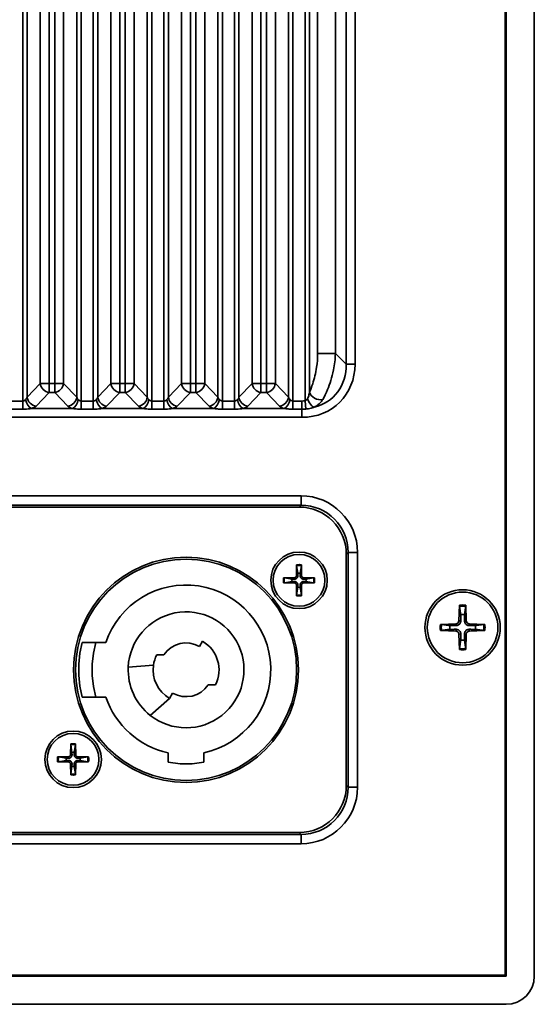
# Model space of a CAD drawing. Units: millimetres. Extents: x 0 to 3360, y 0 to 2376.
# Drawn here: x 2329 to 2383, y 1122 to 1226 of the extents above; entities that cross this region are included whole.
import ezdxf

# ---------------------------------------------------------------- set-up
doc = ezdxf.new("R2010")
doc.units = ezdxf.units.MM
doc.header["$LTSCALE"] = 8
doc.layers.add('Visibile (ISO)', color=7, linetype='Continuous', lineweight=35)
doc.layers.add('Visibile sottile (ISO)', color=7, linetype='Continuous', lineweight=35)

msp = doc.modelspace()

# ---------------------------------------------------------------- linework, layer by layer
at = {"layer": 'Visibile (ISO)'}
for p, q in [((2380.491, 1124.74), (2380.491, 1598.74)), ((2383.491, 1598.74), (2383.491, 1124.74)), ((2380.387, 1328.826), (2380.387, 1124.845)), ((2358.517, 1174.513), (2268.465, 1174.513)), ((2363.514, 1144.964), (2363.514, 1169.516)), ((2358.238, 1168.383), (2358.215, 1167.227)), ((2358.745, 1168.383), (2358.768, 1167.227)), ((2358.241, 1168.292), (2358.369, 1167.482)), ((2358.614, 1167.482), (2358.742, 1168.292)), ((2356.848, 1166.994), (2358.004, 1167.016)), ((2356.848, 1166.486), (2358.004, 1166.463)), ((2357.749, 1166.863), (2356.94, 1166.99)), ((2356.94, 1166.489), (2357.749, 1166.617)), ((2360.135, 1166.994), (2358.978, 1167.016)), ((2360.135, 1166.486), (2358.978, 1166.463)), ((2360.043, 1166.99), (2359.234, 1166.863)), ((2359.234, 1166.617), (2360.043, 1166.489)), ((2358.238, 1165.096), (2358.215, 1166.253)), ((2358.369, 1165.997), (2358.241, 1165.188)), ((2358.742, 1165.188), (2358.614, 1165.997)), ((2358.745, 1165.096), (2358.768, 1166.253)), ((2375.546, 1164.099), (2375.478, 1162.442)), ((2376.199, 1164.099), (2376.267, 1162.442)), ((2373.513, 1162.066), (2375.17, 1162.134)), ((2378.232, 1162.066), (2376.574, 1162.134)), ((2373.513, 1161.413), (2375.17, 1161.346)), ((2375.546, 1159.381), (2375.478, 1161.038)), ((2376.199, 1159.381), (2376.267, 1161.038)), ((2378.232, 1161.413), (2376.574, 1161.346)), ((2335.219, 1158.994), (2335.463, 1160.142)), ((2335.463, 1160.142), (2337.972, 1160.142)), ((2336.914, 1160.142), (2336.644, 1159.001)), ((2347.916, 1159.708), (2348.241, 1160.271)), ((2335.1, 1157.827), (2335.219, 1158.994)), ((2336.644, 1159.001), (2336.505, 1157.834)), ((2343.379, 1158.84), (2344.133, 1158.84)), ((2335.1, 1156.659), (2335.1, 1157.827)), ((2336.505, 1157.834), (2336.505, 1156.653)), ((2340.347, 1157.511), (2343.027, 1157.738)), ((2335.219, 1155.492), (2335.1, 1156.659)), ((2336.505, 1156.653), (2336.644, 1155.485)), ((2335.463, 1154.344), (2335.219, 1155.492)), ((2336.644, 1155.485), (2336.914, 1154.344)), ((2345.066, 1154.772), (2344.741, 1154.209)), ((2349.604, 1155.64), (2348.85, 1155.64)), ((2337.97, 1154.344), (2335.463, 1154.344)), ((2344.741, 1154.209), (2342.685, 1152.409)), ((2334.238, 1149.383), (2334.215, 1148.227)), ((2334.241, 1149.292), (2334.369, 1148.482)), ((2334.614, 1148.482), (2334.742, 1149.292)), ((2334.745, 1149.383), (2334.768, 1148.227)), ((2332.848, 1147.994), (2334.004, 1148.016)), ((2332.848, 1147.486), (2334.004, 1147.463)), ((2333.749, 1147.863), (2332.94, 1147.99)), ((2332.94, 1147.489), (2333.749, 1147.617)), ((2336.135, 1147.994), (2334.978, 1148.016)), ((2336.135, 1147.486), (2334.978, 1147.463)), ((2336.043, 1147.99), (2335.234, 1147.863)), ((2335.234, 1147.617), (2336.043, 1147.489)), ((2344.592, 1147.425), (2344.592, 1148.443)), ((2348.391, 1148.443), (2348.391, 1147.425)), ((2334.238, 1146.096), (2334.215, 1147.253)), ((2334.369, 1146.997), (2334.241, 1146.188)), ((2334.742, 1146.188), (2334.614, 1146.997)), ((2334.745, 1146.096), (2334.768, 1147.253)), ((2345.852, 1147.26), (2344.592, 1147.425)), ((2347.131, 1147.26), (2345.852, 1147.26)), ((2348.391, 1147.425), (2347.131, 1147.26)), ((2268.465, 1139.967), (2358.517, 1139.967)), ((2246.491, 1124.74), (2380.491, 1124.74)), ((2380.387, 1124.845), (2246.596, 1124.845)), ((2380.491, 1124.74), (2380.387, 1124.845)), ((2380.491, 1121.74), (2246.491, 1121.74))]:
    msp.add_line(p, q, dxfattribs=at)
for centre, radius in [((2358.491, 1166.74), 3), ((2358.491, 1166.74), 2.75), ((2346.491, 1157.24), 11.948), ((2346.491, 1157.24), 11.75), ((2375.872, 1161.74), 4), ((2375.872, 1161.74), 3.75), ((2334.491, 1147.74), 3), ((2334.491, 1147.74), 2.75)]:
    msp.add_circle(centre, radius, dxfattribs=at)
for centre, radius, start, end in [((2358.491, 1166.74), 0.752, 80.60784, 99.39217), ((2358.491, 1166.74), 0.752, 170.60784, 189.39217), ((2358, 1167.231), 0.215, 271.13225, 358.86776), ((2358, 1166.249), 0.215, 1.13225, 88.86776), ((2358.983, 1167.231), 0.215, 181.13225, 268.86776), ((2358.983, 1166.249), 0.215, 91.13225, 178.86776), ((2358.491, 1166.74), 0.752, 350.60784, 9.39217), ((2346.491, 1157.24), 9, 282.18455, 161.18818), ((2358.491, 1166.74), 0.752, 260.60784, 279.39217), ((2346.491, 1157.24), 6.15, 231.76274, 177.4773), ((2375.157, 1162.455), 0.321, 272.33179, 357.66821), ((2375.872, 1161.74), 1.366, 81.42572, 98.57428), ((2376.587, 1162.455), 0.321, 182.33179, 267.66821), ((2375.872, 1161.74), 1.366, 171.42572, 188.57428), ((2375.157, 1161.025), 0.321, 2.33179, 87.66821), ((2376.587, 1161.025), 0.321, 92.33179, 177.66821), ((2375.872, 1161.74), 1.366, 351.42572, 8.57428), ((2346.491, 1157.24), 2.85, 60, 145.84709), ((2346.491, 1157.24), 3.5, 332.79711, 60), ((2375.872, 1161.74), 1.366, 261.42572, 278.57428), ((2346.491, 1157.24), 3.5, 152.79711, 171.82229), ((2346.491, 1157.24), 6.15, 177.4773, 231.76274), ((2346.491, 1157.24), 3.5, 171.82229, 240), ((2346.491, 1157.24), 2.85, 240, 325.84709), ((2346.491, 1157.24), 9, 198.76778, 257.81579), ((2334.491, 1147.74), 0.752, 80.60784, 99.39217), ((2334.491, 1147.74), 0.752, 170.60784, 189.39217), ((2334, 1148.231), 0.215, 271.13225, 358.86776), ((2334, 1147.249), 0.215, 1.13225, 88.86776), ((2334.983, 1148.231), 0.215, 181.13225, 268.86776), ((2334.983, 1147.249), 0.215, 91.13225, 178.86776), ((2334.491, 1147.74), 0.752, 350.60784, 9.39217), ((2334.491, 1147.74), 0.752, 260.60784, 279.39217), ((2380.491, 1124.74), 3, 270, 0)]:
    msp.add_arc(centre, radius, start, end, dxfattribs=at)
for centre, major_axis in [((2358.511, 1169.51), (3.54, 3.54)), ((2358.511, 1144.97), (3.54, -3.54))]:
    msp.add_ellipse(centre, major_axis=major_axis, ratio=0.9987828, start_param=5.4983961, end_param=7.0679745, dxfattribs=at)
for points, knots in [([(2358.241, 1168.292), (2358.24, 1168.296), (2358.239, 1168.303), (2358.238, 1168.319), (2358.238, 1168.332), (2358.237, 1168.356), (2358.237, 1168.371), (2358.238, 1168.383)], [0.034954868, 0.034954868, 0.034954868, 0.034954868, 0.038019728, 0.038019728, 0.041814355, 0.041814355, 0.045660176, 0.045660176, 0.045660176, 0.045660176]), ([(2358.745, 1168.383), (2358.745, 1168.371), (2358.745, 1168.356), (2358.745, 1168.332), (2358.745, 1168.319), (2358.743, 1168.303), (2358.743, 1168.296), (2358.742, 1168.292)], [0.015311501, 0.015311501, 0.015311501, 0.015311501, 0.019157322, 0.019157322, 0.022951949, 0.022951949, 0.026016809, 0.026016809, 0.026016809, 0.026016809]), ([(2356.848, 1166.994), (2356.861, 1166.994), (2356.876, 1166.994), (2356.899, 1166.993), (2356.912, 1166.993), (2356.928, 1166.992), (2356.935, 1166.991), (2356.94, 1166.99)], [0.015311501, 0.015311501, 0.015311501, 0.015311501, 0.019157322, 0.019157322, 0.022951949, 0.022951949, 0.026016809, 0.026016809, 0.026016809, 0.026016809]), ([(2356.94, 1166.489), (2356.935, 1166.488), (2356.928, 1166.488), (2356.912, 1166.487), (2356.899, 1166.486), (2356.876, 1166.486), (2356.861, 1166.486), (2356.848, 1166.486)], [0.034954868, 0.034954868, 0.034954868, 0.034954868, 0.038019728, 0.038019728, 0.041814355, 0.041814355, 0.045660176, 0.045660176, 0.045660176, 0.045660176]), ([(2358.375, 1167.224), (2358.376, 1167.183), (2358.37, 1167.142), (2358.351, 1167.08), (2358.34, 1167.054), (2358.31, 1167.003), (2358.292, 1166.979), (2358.252, 1166.94), (2358.228, 1166.921), (2358.178, 1166.891), (2358.151, 1166.88), (2358.089, 1166.861), (2358.048, 1166.855), (2358.008, 1166.856)], [0.167227937, 0.167227937, 0.167227937, 0.167227937, 0.179801413, 0.179801413, 0.188242798, 0.188242798, 0.196684183, 0.196684183, 0.205125568, 0.205125568, 0.213566953, 0.213566953, 0.226140429, 0.226140429, 0.226140429, 0.226140429]), ([(2358.008, 1166.624), (2358.048, 1166.625), (2358.089, 1166.619), (2358.151, 1166.6), (2358.178, 1166.588), (2358.228, 1166.559), (2358.252, 1166.54), (2358.292, 1166.5), (2358.31, 1166.476), (2358.34, 1166.426), (2358.351, 1166.399), (2358.37, 1166.338), (2358.376, 1166.296), (2358.375, 1166.256)], [0.167227937, 0.167227937, 0.167227937, 0.167227937, 0.179801413, 0.179801413, 0.188242798, 0.188242798, 0.196684183, 0.196684183, 0.205125568, 0.205125568, 0.213566953, 0.213566953, 0.226140429, 0.226140429, 0.226140429, 0.226140429]), ([(2358.975, 1166.856), (2358.935, 1166.855), (2358.893, 1166.861), (2358.832, 1166.88), (2358.805, 1166.891), (2358.755, 1166.921), (2358.731, 1166.94), (2358.691, 1166.979), (2358.673, 1167.003), (2358.643, 1167.054), (2358.631, 1167.08), (2358.612, 1167.142), (2358.606, 1167.183), (2358.607, 1167.224)], [0.167227937, 0.167227937, 0.167227937, 0.167227937, 0.179801413, 0.179801413, 0.188242798, 0.188242798, 0.196684183, 0.196684183, 0.205125568, 0.205125568, 0.213566953, 0.213566953, 0.226140429, 0.226140429, 0.226140429, 0.226140429]), ([(2358.607, 1166.256), (2358.606, 1166.296), (2358.612, 1166.338), (2358.631, 1166.399), (2358.643, 1166.426), (2358.673, 1166.476), (2358.691, 1166.5), (2358.731, 1166.54), (2358.755, 1166.559), (2358.805, 1166.588), (2358.832, 1166.6), (2358.893, 1166.619), (2358.935, 1166.625), (2358.975, 1166.624)], [0.167227937, 0.167227937, 0.167227937, 0.167227937, 0.179801413, 0.179801413, 0.188242798, 0.188242798, 0.196684183, 0.196684183, 0.205125568, 0.205125568, 0.213566953, 0.213566953, 0.226140429, 0.226140429, 0.226140429, 0.226140429]), ([(2360.043, 1166.99), (2360.048, 1166.991), (2360.055, 1166.992), (2360.071, 1166.993), (2360.084, 1166.993), (2360.107, 1166.994), (2360.122, 1166.994), (2360.135, 1166.994)], [0.034954868, 0.034954868, 0.034954868, 0.034954868, 0.038019728, 0.038019728, 0.041814355, 0.041814355, 0.045660176, 0.045660176, 0.045660176, 0.045660176]), ([(2360.135, 1166.486), (2360.122, 1166.486), (2360.107, 1166.486), (2360.084, 1166.486), (2360.071, 1166.487), (2360.055, 1166.488), (2360.048, 1166.488), (2360.043, 1166.489)], [0.015311501, 0.015311501, 0.015311501, 0.015311501, 0.019157322, 0.019157322, 0.022951949, 0.022951949, 0.026016809, 0.026016809, 0.026016809, 0.026016809]), ([(2358.238, 1165.096), (2358.237, 1165.109), (2358.237, 1165.124), (2358.238, 1165.148), (2358.238, 1165.16), (2358.239, 1165.176), (2358.24, 1165.183), (2358.241, 1165.188)], [0.015311501, 0.015311501, 0.015311501, 0.015311501, 0.019157322, 0.019157322, 0.022951949, 0.022951949, 0.026016809, 0.026016809, 0.026016809, 0.026016809]), ([(2358.742, 1165.188), (2358.743, 1165.183), (2358.743, 1165.176), (2358.745, 1165.16), (2358.745, 1165.148), (2358.745, 1165.124), (2358.745, 1165.109), (2358.745, 1165.096)], [0.034954868, 0.034954868, 0.034954868, 0.034954868, 0.038019728, 0.038019728, 0.041814355, 0.041814355, 0.045660176, 0.045660176, 0.045660176, 0.045660176]), ([(2375.547, 1163.98), (2375.546, 1163.986), (2375.546, 1163.995), (2375.545, 1164.016), (2375.545, 1164.032), (2375.545, 1164.063), (2375.545, 1164.082), (2375.546, 1164.099)], [0.045256175, 0.045256175, 0.045256175, 0.045256175, 0.049220648, 0.049220648, 0.054133714, 0.054133714, 0.059116661, 0.059116661, 0.059116661, 0.059116661]), ([(2376.199, 1164.099), (2376.2, 1164.082), (2376.2, 1164.063), (2376.2, 1164.032), (2376.2, 1164.016), (2376.199, 1163.995), (2376.198, 1163.986), (2376.197, 1163.98)], [0.019828007, 0.019828007, 0.019828007, 0.019828007, 0.024810953, 0.024810953, 0.02972402, 0.02972402, 0.033688492, 0.033688492, 0.033688492, 0.033688492]), ([(2375.672, 1162.434), (2375.672, 1162.385), (2375.665, 1162.336), (2375.642, 1162.256), (2375.626, 1162.218), (2375.584, 1162.145), (2375.558, 1162.111), (2375.501, 1162.054), (2375.467, 1162.028), (2375.394, 1161.986), (2375.356, 1161.97), (2375.276, 1161.947), (2375.227, 1161.94), (2375.178, 1161.94)], [0.228328932, 0.228328932, 0.228328932, 0.228328932, 0.243400502, 0.243400502, 0.255461643, 0.255461643, 0.267522783, 0.267522783, 0.279583924, 0.279583924, 0.291645064, 0.291645064, 0.306716635, 0.306716635, 0.306716635, 0.306716635]), ([(2376.566, 1161.94), (2376.518, 1161.94), (2376.469, 1161.947), (2376.389, 1161.97), (2376.35, 1161.986), (2376.278, 1162.028), (2376.244, 1162.054), (2376.187, 1162.111), (2376.161, 1162.145), (2376.119, 1162.218), (2376.103, 1162.256), (2376.08, 1162.336), (2376.073, 1162.385), (2376.073, 1162.434)], [0.228328932, 0.228328932, 0.228328932, 0.228328932, 0.243400502, 0.243400502, 0.255461643, 0.255461643, 0.267522783, 0.267522783, 0.279583924, 0.279583924, 0.291645064, 0.291645064, 0.306716635, 0.306716635, 0.306716635, 0.306716635]), ([(2373.513, 1162.066), (2373.53, 1162.067), (2373.549, 1162.068), (2373.58, 1162.068), (2373.596, 1162.067), (2373.617, 1162.066), (2373.626, 1162.066), (2373.632, 1162.065)], [0.019828007, 0.019828007, 0.019828007, 0.019828007, 0.024810953, 0.024810953, 0.02972402, 0.02972402, 0.033688492, 0.033688492, 0.033688492, 0.033688492]), ([(2373.632, 1161.415), (2373.626, 1161.414), (2373.617, 1161.413), (2373.596, 1161.412), (2373.58, 1161.412), (2373.549, 1161.412), (2373.53, 1161.413), (2373.513, 1161.413)], [0.045256175, 0.045256175, 0.045256175, 0.045256175, 0.049220648, 0.049220648, 0.054133714, 0.054133714, 0.059116661, 0.059116661, 0.059116661, 0.059116661]), ([(2375.178, 1161.539), (2375.227, 1161.54), (2375.276, 1161.532), (2375.356, 1161.509), (2375.394, 1161.494), (2375.467, 1161.452), (2375.501, 1161.425), (2375.558, 1161.368), (2375.584, 1161.334), (2375.626, 1161.262), (2375.642, 1161.224), (2375.665, 1161.143), (2375.672, 1161.094), (2375.672, 1161.046)], [0.228328932, 0.228328932, 0.228328932, 0.228328932, 0.243400502, 0.243400502, 0.255461643, 0.255461643, 0.267522783, 0.267522783, 0.279583924, 0.279583924, 0.291645064, 0.291645064, 0.306716635, 0.306716635, 0.306716635, 0.306716635]), ([(2376.073, 1161.046), (2376.073, 1161.094), (2376.08, 1161.143), (2376.103, 1161.224), (2376.119, 1161.262), (2376.161, 1161.334), (2376.187, 1161.368), (2376.244, 1161.425), (2376.278, 1161.452), (2376.35, 1161.494), (2376.389, 1161.509), (2376.469, 1161.532), (2376.518, 1161.54), (2376.566, 1161.539)], [0.228328932, 0.228328932, 0.228328932, 0.228328932, 0.243400502, 0.243400502, 0.255461643, 0.255461643, 0.267522783, 0.267522783, 0.279583924, 0.279583924, 0.291645064, 0.291645064, 0.306716635, 0.306716635, 0.306716635, 0.306716635]), ([(2378.112, 1162.065), (2378.119, 1162.066), (2378.128, 1162.066), (2378.149, 1162.067), (2378.165, 1162.068), (2378.195, 1162.068), (2378.215, 1162.067), (2378.232, 1162.066)], [0.045256175, 0.045256175, 0.045256175, 0.045256175, 0.049220648, 0.049220648, 0.054133714, 0.054133714, 0.059116661, 0.059116661, 0.059116661, 0.059116661]), ([(2378.232, 1161.413), (2378.215, 1161.413), (2378.195, 1161.412), (2378.165, 1161.412), (2378.149, 1161.412), (2378.128, 1161.413), (2378.119, 1161.414), (2378.112, 1161.415)], [0.019828007, 0.019828007, 0.019828007, 0.019828007, 0.024810953, 0.024810953, 0.02972402, 0.02972402, 0.033688492, 0.033688492, 0.033688492, 0.033688492]), ([(2375.546, 1159.381), (2375.545, 1159.397), (2375.545, 1159.417), (2375.545, 1159.447), (2375.545, 1159.464), (2375.546, 1159.485), (2375.546, 1159.494), (2375.547, 1159.5)], [0.019828007, 0.019828007, 0.019828007, 0.019828007, 0.024810953, 0.024810953, 0.02972402, 0.02972402, 0.033688492, 0.033688492, 0.033688492, 0.033688492]), ([(2376.197, 1159.5), (2376.198, 1159.494), (2376.199, 1159.485), (2376.2, 1159.464), (2376.2, 1159.447), (2376.2, 1159.417), (2376.2, 1159.397), (2376.199, 1159.381)], [0.045256175, 0.045256175, 0.045256175, 0.045256175, 0.049220648, 0.049220648, 0.054133714, 0.054133714, 0.059116661, 0.059116661, 0.059116661, 0.059116661]), ([(2334.241, 1149.292), (2334.24, 1149.296), (2334.239, 1149.303), (2334.238, 1149.319), (2334.238, 1149.332), (2334.237, 1149.356), (2334.237, 1149.371), (2334.238, 1149.383)], [0.034954868, 0.034954868, 0.034954868, 0.034954868, 0.038019728, 0.038019728, 0.041814355, 0.041814355, 0.045660176, 0.045660176, 0.045660176, 0.045660176]), ([(2334.745, 1149.383), (2334.745, 1149.371), (2334.745, 1149.356), (2334.745, 1149.332), (2334.745, 1149.319), (2334.743, 1149.303), (2334.743, 1149.296), (2334.742, 1149.292)], [0.015311501, 0.015311501, 0.015311501, 0.015311501, 0.019157322, 0.019157322, 0.022951949, 0.022951949, 0.026016809, 0.026016809, 0.026016809, 0.026016809]), ([(2332.848, 1147.994), (2332.861, 1147.994), (2332.876, 1147.994), (2332.899, 1147.993), (2332.912, 1147.993), (2332.928, 1147.992), (2332.935, 1147.991), (2332.94, 1147.99)], [0.015311501, 0.015311501, 0.015311501, 0.015311501, 0.019157322, 0.019157322, 0.022951949, 0.022951949, 0.026016809, 0.026016809, 0.026016809, 0.026016809]), ([(2332.94, 1147.489), (2332.935, 1147.488), (2332.928, 1147.488), (2332.912, 1147.487), (2332.899, 1147.486), (2332.876, 1147.486), (2332.861, 1147.486), (2332.848, 1147.486)], [0.034954868, 0.034954868, 0.034954868, 0.034954868, 0.038019728, 0.038019728, 0.041814355, 0.041814355, 0.045660176, 0.045660176, 0.045660176, 0.045660176]), ([(2334.375, 1148.224), (2334.376, 1148.183), (2334.37, 1148.142), (2334.351, 1148.08), (2334.34, 1148.054), (2334.31, 1148.003), (2334.292, 1147.979), (2334.252, 1147.94), (2334.228, 1147.921), (2334.178, 1147.891), (2334.151, 1147.88), (2334.089, 1147.861), (2334.048, 1147.855), (2334.008, 1147.856)], [0.167227937, 0.167227937, 0.167227937, 0.167227937, 0.179801413, 0.179801413, 0.188242798, 0.188242798, 0.196684183, 0.196684183, 0.205125568, 0.205125568, 0.213566953, 0.213566953, 0.226140429, 0.226140429, 0.226140429, 0.226140429]), ([(2334.008, 1147.624), (2334.048, 1147.625), (2334.089, 1147.619), (2334.151, 1147.6), (2334.178, 1147.588), (2334.228, 1147.559), (2334.252, 1147.54), (2334.292, 1147.5), (2334.31, 1147.476), (2334.34, 1147.426), (2334.351, 1147.399), (2334.37, 1147.338), (2334.376, 1147.296), (2334.375, 1147.256)], [0.167227937, 0.167227937, 0.167227937, 0.167227937, 0.179801413, 0.179801413, 0.188242798, 0.188242798, 0.196684183, 0.196684183, 0.205125568, 0.205125568, 0.213566953, 0.213566953, 0.226140429, 0.226140429, 0.226140429, 0.226140429]), ([(2334.975, 1147.856), (2334.935, 1147.855), (2334.893, 1147.861), (2334.832, 1147.88), (2334.805, 1147.891), (2334.755, 1147.921), (2334.731, 1147.94), (2334.691, 1147.979), (2334.673, 1148.003), (2334.643, 1148.054), (2334.631, 1148.08), (2334.612, 1148.142), (2334.606, 1148.183), (2334.607, 1148.224)], [0.167227937, 0.167227937, 0.167227937, 0.167227937, 0.179801413, 0.179801413, 0.188242798, 0.188242798, 0.196684183, 0.196684183, 0.205125568, 0.205125568, 0.213566953, 0.213566953, 0.226140429, 0.226140429, 0.226140429, 0.226140429]), ([(2334.607, 1147.256), (2334.606, 1147.296), (2334.612, 1147.338), (2334.631, 1147.399), (2334.643, 1147.426), (2334.673, 1147.476), (2334.691, 1147.5), (2334.731, 1147.54), (2334.755, 1147.559), (2334.805, 1147.588), (2334.832, 1147.6), (2334.893, 1147.619), (2334.935, 1147.625), (2334.975, 1147.624)], [0.167227937, 0.167227937, 0.167227937, 0.167227937, 0.179801413, 0.179801413, 0.188242798, 0.188242798, 0.196684183, 0.196684183, 0.205125568, 0.205125568, 0.213566953, 0.213566953, 0.226140429, 0.226140429, 0.226140429, 0.226140429]), ([(2336.043, 1147.99), (2336.048, 1147.991), (2336.055, 1147.992), (2336.071, 1147.993), (2336.084, 1147.993), (2336.107, 1147.994), (2336.122, 1147.994), (2336.135, 1147.994)], [0.034954868, 0.034954868, 0.034954868, 0.034954868, 0.038019728, 0.038019728, 0.041814355, 0.041814355, 0.045660176, 0.045660176, 0.045660176, 0.045660176]), ([(2336.135, 1147.486), (2336.122, 1147.486), (2336.107, 1147.486), (2336.084, 1147.486), (2336.071, 1147.487), (2336.055, 1147.488), (2336.048, 1147.488), (2336.043, 1147.489)], [0.015311501, 0.015311501, 0.015311501, 0.015311501, 0.019157322, 0.019157322, 0.022951949, 0.022951949, 0.026016809, 0.026016809, 0.026016809, 0.026016809]), ([(2334.238, 1146.096), (2334.237, 1146.109), (2334.237, 1146.124), (2334.238, 1146.148), (2334.238, 1146.16), (2334.239, 1146.176), (2334.24, 1146.183), (2334.241, 1146.188)], [0.015311501, 0.015311501, 0.015311501, 0.015311501, 0.019157322, 0.019157322, 0.022951949, 0.022951949, 0.026016809, 0.026016809, 0.026016809, 0.026016809]), ([(2334.742, 1146.188), (2334.743, 1146.183), (2334.743, 1146.176), (2334.745, 1146.16), (2334.745, 1146.148), (2334.745, 1146.124), (2334.745, 1146.109), (2334.745, 1146.096)], [0.034954868, 0.034954868, 0.034954868, 0.034954868, 0.038019728, 0.038019728, 0.041814355, 0.041814355, 0.045660176, 0.045660176, 0.045660176, 0.045660176])]:
    msp.add_open_spline(points, degree=3, knots=knots, dxfattribs=at)
for points, weights in [([(2358.369, 1167.482), (2358.373, 1167.326), (2358.375, 1167.224)], [1, 1.22198309752, 1.42828100616]), ([(2358.607, 1167.224), (2358.61, 1167.326), (2358.614, 1167.482)], [1.42828100616, 1.22198309752, 1]), ([(2358.008, 1166.856), (2357.905, 1166.859), (2357.749, 1166.863)], [1.42828100616, 1.22198309752, 1]), ([(2357.749, 1166.617), (2357.905, 1166.621), (2358.008, 1166.624)], [1, 1.22198309752, 1.42828100616]), ([(2358.375, 1166.256), (2358.373, 1166.153), (2358.369, 1165.997)], [1.42828100616, 1.22198309752, 1]), ([(2358.614, 1165.997), (2358.61, 1166.153), (2358.607, 1166.256)], [1, 1.22198309752, 1.42828100616]), ([(2359.234, 1166.863), (2359.078, 1166.859), (2358.975, 1166.856)], [1, 1.22198309752, 1.42828100616]), ([(2358.975, 1166.624), (2359.078, 1166.621), (2359.234, 1166.617)], [1.42828100616, 1.22198309752, 1]), ([(2375.547, 1163.98), (2375.623, 1163.425), (2375.669, 1163.09)], [1.00201602837, 1.03324795184, 1]), ([(2376.076, 1163.09), (2376.122, 1163.425), (2376.197, 1163.98)], [1, 1.03324795315, 1.00201602845]), ([(2375.669, 1163.09), (2375.671, 1162.66), (2375.672, 1162.434)], [1, 1.37807048573, 1.70807025304]), ([(2376.073, 1162.434), (2376.074, 1162.66), (2376.076, 1163.09)], [1.70807025304, 1.37807048573, 1]), ([(2374.522, 1161.943), (2374.187, 1161.989), (2373.632, 1162.065)], [1, 1.03324765498, 1.00201601176]), ([(2373.632, 1161.415), (2374.187, 1161.491), (2374.522, 1161.536)], [1.00201600501, 1.0332475343, 1]), ([(2375.178, 1161.94), (2374.952, 1161.941), (2374.522, 1161.943)], [1.70807025304, 1.37807048573, 1]), ([(2374.522, 1161.536), (2374.952, 1161.538), (2375.178, 1161.539)], [1, 1.37807048573, 1.70807025304]), ([(2375.672, 1161.046), (2375.671, 1160.82), (2375.669, 1160.389)], [1.70807025304, 1.37807048573, 1]), ([(2376.076, 1160.389), (2376.074, 1160.82), (2376.073, 1161.046)], [1, 1.37807048573, 1.70807025304]), ([(2377.223, 1161.943), (2376.793, 1161.941), (2376.566, 1161.94)], [1, 1.37807048573, 1.70807025304]), ([(2376.566, 1161.539), (2376.793, 1161.538), (2377.223, 1161.536)], [1.70807025304, 1.37807048573, 1]), ([(2378.112, 1162.065), (2377.557, 1161.989), (2377.223, 1161.943)], [1.00201600502, 1.03324753438, 1]), ([(2377.223, 1161.536), (2377.557, 1161.491), (2378.112, 1161.415)], [1, 1.03324765432, 1.00201601173]), ([(2375.669, 1160.389), (2375.623, 1160.055), (2375.547, 1159.5)], [1, 1.03324795315, 1.00201602845]), ([(2376.197, 1159.5), (2376.122, 1160.055), (2376.076, 1160.389)], [1.00201602837, 1.03324795184, 1]), ([(2334.008, 1147.856), (2333.905, 1147.859), (2333.749, 1147.863)], [1.42828100616, 1.22198309752, 1]), ([(2333.749, 1147.617), (2333.905, 1147.621), (2334.008, 1147.624)], [1, 1.22198309752, 1.42828100616]), ([(2334.369, 1148.482), (2334.373, 1148.326), (2334.375, 1148.224)], [1, 1.22198309752, 1.42828100616]), ([(2334.607, 1148.224), (2334.61, 1148.326), (2334.614, 1148.482)], [1.42828100616, 1.22198309752, 1]), ([(2335.234, 1147.863), (2335.078, 1147.859), (2334.975, 1147.856)], [1, 1.22198309752, 1.42828100616]), ([(2334.975, 1147.624), (2335.078, 1147.621), (2335.234, 1147.617)], [1.42828100616, 1.22198309752, 1]), ([(2334.375, 1147.256), (2334.373, 1147.153), (2334.369, 1146.997)], [1.42828100616, 1.22198309752, 1]), ([(2334.614, 1146.997), (2334.61, 1147.153), (2334.607, 1147.256)], [1, 1.22198309752, 1.42828100616])]:
    msp.add_rational_spline(points, weights, degree=2, dxfattribs=at)
at = {"layer": 'Visibile sottile (ISO)'}
for p, q in [((2364.442, 1189.678), (2364.442, 1328.826)), ((2329.137, 1327.826), (2329.137, 1185.772)), ((2335.346, 1327.826), (2335.346, 1185.772)), ((2336.637, 1327.826), (2336.637, 1185.772)), ((2342.846, 1327.826), (2342.846, 1185.772)), ((2344.137, 1327.826), (2344.137, 1185.772)), ((2350.346, 1327.826), (2350.346, 1185.772)), ((2351.637, 1327.826), (2351.637, 1185.772)), ((2357.846, 1327.826), (2357.846, 1185.772)), ((2359.137, 1327.826), (2359.137, 1185.784)), ((2363.502, 1327.51), (2363.502, 1189.678)), ((2329.609, 1326.821), (2329.609, 1186.17)), ((2334.874, 1326.821), (2334.874, 1186.17)), ((2337.109, 1326.821), (2337.109, 1186.17)), ((2342.374, 1326.821), (2342.374, 1186.17)), ((2344.609, 1326.821), (2344.609, 1186.17)), ((2349.874, 1326.821), (2349.874, 1186.17)), ((2352.109, 1326.821), (2352.109, 1186.17)), ((2357.374, 1326.821), (2357.374, 1186.17)), ((2359.609, 1326.821), (2359.609, 1186.711)), ((2360.471, 1324.357), (2360.471, 1190.825)), ((2362.355, 1190.825), (2362.355, 1324.357)), ((2331.007, 1322.826), (2331.007, 1187.624)), ((2331.951, 1187.624), (2331.951, 1322.826)), ((2332.532, 1322.826), (2332.532, 1187.624)), ((2333.476, 1187.624), (2333.476, 1322.826)), ((2338.507, 1322.826), (2338.507, 1187.624)), ((2339.451, 1187.624), (2339.451, 1322.826)), ((2340.032, 1322.826), (2340.032, 1187.624)), ((2340.976, 1187.624), (2340.976, 1322.826)), ((2346.007, 1322.826), (2346.007, 1187.624)), ((2346.951, 1187.624), (2346.951, 1322.826)), ((2347.532, 1322.826), (2347.532, 1187.624)), ((2348.476, 1187.624), (2348.476, 1322.826)), ((2353.507, 1322.826), (2353.507, 1187.624)), ((2354.451, 1187.624), (2354.451, 1322.826)), ((2355.032, 1322.826), (2355.032, 1187.624)), ((2355.976, 1187.624), (2355.976, 1322.826)), ((2362.355, 1190.825), (2360.471, 1190.825)), ((2363.502, 1189.678), (2362.355, 1190.825)), ((2363.502, 1189.678), (2364.442, 1189.678)), ((2331.007, 1187.624), (2329.609, 1186.17)), ((2331.951, 1187.624), (2331.007, 1187.624)), ((2331.951, 1186.684), (2331.951, 1187.624)), ((2332.532, 1187.624), (2331.951, 1187.624)), ((2333.476, 1187.624), (2332.532, 1187.624)), ((2332.532, 1186.684), (2332.532, 1187.624)), ((2334.874, 1186.17), (2333.476, 1187.624)), ((2338.507, 1187.624), (2337.109, 1186.17)), ((2339.451, 1187.624), (2338.507, 1187.624)), ((2339.451, 1186.684), (2339.451, 1187.624)), ((2340.032, 1187.624), (2339.451, 1187.624)), ((2340.976, 1187.624), (2340.032, 1187.624)), ((2340.032, 1186.684), (2340.032, 1187.624)), ((2342.374, 1186.17), (2340.976, 1187.624)), ((2346.007, 1187.624), (2344.609, 1186.17)), ((2346.951, 1187.624), (2346.007, 1187.624)), ((2346.951, 1186.684), (2346.951, 1187.624)), ((2347.532, 1187.624), (2346.951, 1187.624)), ((2348.476, 1187.624), (2347.532, 1187.624)), ((2347.532, 1186.684), (2347.532, 1187.624)), ((2349.874, 1186.17), (2348.476, 1187.624)), ((2353.507, 1187.624), (2352.109, 1186.17)), ((2354.451, 1187.624), (2353.507, 1187.624)), ((2354.451, 1186.684), (2354.451, 1187.624)), ((2355.032, 1187.624), (2354.451, 1187.624)), ((2355.976, 1187.624), (2355.032, 1187.624)), ((2355.032, 1186.684), (2355.032, 1187.624)), ((2357.374, 1186.17), (2355.976, 1187.624)), ((2330.552, 1185.23), (2331.951, 1186.684)), ((2331.951, 1186.684), (2332.532, 1186.684)), ((2332.532, 1186.684), (2333.93, 1185.23)), ((2338.052, 1185.23), (2339.451, 1186.684)), ((2339.451, 1186.684), (2340.032, 1186.684)), ((2340.032, 1186.684), (2341.43, 1185.23)), ((2345.552, 1185.23), (2346.951, 1186.684)), ((2346.951, 1186.684), (2347.532, 1186.684)), ((2347.532, 1186.684), (2348.93, 1185.23)), ((2353.052, 1185.23), (2354.451, 1186.684)), ((2354.451, 1186.684), (2355.032, 1186.684)), ((2355.032, 1186.684), (2356.43, 1185.23)), ((2329.137, 1185.772), (2327.846, 1185.772)), ((2329.137, 1184.906), (2329.137, 1185.772)), ((2335.346, 1184.906), (2335.346, 1185.772)), ((2336.637, 1185.772), (2335.346, 1185.772)), ((2336.637, 1184.906), (2336.637, 1185.772)), ((2342.846, 1184.906), (2342.846, 1185.772)), ((2344.137, 1185.772), (2342.846, 1185.772)), ((2344.137, 1184.906), (2344.137, 1185.772)), ((2350.346, 1184.906), (2350.346, 1185.772)), ((2351.637, 1185.772), (2350.346, 1185.772)), ((2351.637, 1184.906), (2351.637, 1185.772)), ((2357.846, 1184.906), (2357.846, 1185.772)), ((2358.803, 1185.772), (2357.846, 1185.772)), ((2358.803, 1184.906), (2358.803, 1185.772)), ((2359.201, 1184.92), (2359.137, 1185.784)), ((2268.179, 1184.04), (2358.803, 1184.04)), ((2327.846, 1184.906), (2329.137, 1184.906)), ((2334.425, 1184.979), (2330.058, 1184.979)), ((2335.346, 1184.906), (2336.637, 1184.906)), ((2341.925, 1184.979), (2337.558, 1184.979)), ((2342.846, 1184.906), (2344.137, 1184.906)), ((2349.425, 1184.979), (2345.058, 1184.979)), ((2350.346, 1184.906), (2351.637, 1184.906)), ((2356.925, 1184.979), (2352.558, 1184.979)), ((2357.846, 1184.906), (2358.803, 1184.906)), ((2358.803, 1184.906), (2358.803, 1184.04)), ((2358.711, 1175.706), (2268.272, 1175.706)), ((2358.711, 1174.706), (2358.711, 1175.706)), ((2268.272, 1174.706), (2358.711, 1174.706)), ((2358.711, 1174.706), (2358.517, 1174.513)), ((2363.514, 1169.516), (2363.708, 1169.709)), ((2364.707, 1169.709), (2363.708, 1169.709)), ((2363.708, 1169.709), (2363.708, 1144.77)), ((2364.707, 1144.77), (2364.707, 1169.709)), ((2358.004, 1167.016), (2358.008, 1166.856)), ((2358.004, 1166.463), (2358.008, 1166.624)), ((2358.215, 1167.227), (2358.375, 1167.224)), ((2358.215, 1166.253), (2358.375, 1166.256)), ((2358.768, 1167.227), (2358.607, 1167.224)), ((2358.768, 1166.253), (2358.607, 1166.256)), ((2358.978, 1167.016), (2358.975, 1166.856)), ((2358.978, 1166.463), (2358.975, 1166.624)), ((2375.17, 1162.134), (2375.178, 1161.94)), ((2375.478, 1162.442), (2375.672, 1162.434)), ((2376.267, 1162.442), (2376.073, 1162.434)), ((2376.574, 1162.134), (2376.566, 1161.94)), ((2375.17, 1161.346), (2375.178, 1161.539)), ((2375.478, 1161.038), (2375.672, 1161.046)), ((2376.267, 1161.038), (2376.073, 1161.046)), ((2376.574, 1161.346), (2376.566, 1161.539)), ((2334.004, 1148.016), (2334.008, 1147.856)), ((2334.004, 1147.463), (2334.008, 1147.624)), ((2334.215, 1148.227), (2334.375, 1148.224)), ((2334.768, 1148.227), (2334.607, 1148.224)), ((2334.978, 1148.016), (2334.975, 1147.856)), ((2334.978, 1147.463), (2334.975, 1147.624)), ((2334.215, 1147.253), (2334.375, 1147.256)), ((2334.768, 1147.253), (2334.607, 1147.256)), ((2363.708, 1144.77), (2363.514, 1144.964)), ((2364.707, 1144.77), (2363.708, 1144.77)), ((2358.711, 1139.774), (2268.272, 1139.774)), ((2358.517, 1139.967), (2358.711, 1139.774)), ((2358.711, 1138.774), (2358.711, 1139.774)), ((2268.272, 1138.774), (2358.711, 1138.774))]:
    msp.add_line(p, q, dxfattribs=at)
for centre, radius, start, end in [((2358.491, 1166.74), 1.663, 81.22443, 98.77558), ((2358.491, 1166.74), 1.572, 80.82586, 99.17415), ((2358.491, 1166.74), 1.663, 171.22443, 188.77558), ((2358.491, 1166.74), 1.572, 170.82586, 189.17415), ((2358.491, 1166.74), 1.572, 350.82586, 9.17415), ((2358.491, 1166.74), 1.663, 351.22443, 8.77558), ((2358.491, 1166.74), 1.663, 261.22443, 278.77558), ((2358.491, 1166.74), 1.572, 260.82586, 279.17415), ((2375.872, 1161.74), 2.382, 82.11769, 97.88231), ((2375.872, 1161.74), 2.264, 81.74318, 98.25682), ((2375.872, 1161.74), 2.382, 172.11769, 187.88231), ((2375.872, 1161.74), 2.264, 171.74318, 188.25682), ((2375.872, 1161.74), 2.264, 351.74318, 8.25682), ((2375.872, 1161.74), 2.382, 352.11769, 7.88231), ((2375.872, 1161.74), 2.382, 262.11769, 277.88231), ((2375.872, 1161.74), 2.264, 261.74318, 278.25682), ((2334.491, 1147.74), 1.663, 81.22443, 98.77558), ((2334.491, 1147.74), 1.572, 80.82586, 99.17415), ((2334.491, 1147.74), 1.663, 171.22443, 188.77558), ((2334.491, 1147.74), 1.572, 170.82586, 189.17415), ((2334.491, 1147.74), 1.572, 350.82586, 9.17415), ((2334.491, 1147.74), 1.663, 351.22443, 8.77558), ((2334.491, 1147.74), 1.663, 261.22443, 278.77558), ((2334.491, 1147.74), 1.572, 260.82586, 279.17415)]:
    msp.add_arc(centre, radius, start, end, dxfattribs=at)
for centre, major_axis, ratio, start_param, end_param in [((2358.057, 1190.425), (4.772, -4.772), 0.8891265, 5.5564103, 7.0099604), ((2358.057, 1190.425), (4.143, -4.143), 0.8533778, 5.8024437, 7.0099604), ((2331.951, 1187.624), (-0.721, 0.693), 0.8926528, 0.8225732, 2.2801412), ((2332.532, 1187.624), (0.721, 0.693), 0.8926528, 4.0030441, 5.4606121), ((2339.451, 1187.624), (-0.721, 0.693), 0.8926528, 0.8225732, 2.2801412), ((2340.032, 1187.624), (0.721, 0.693), 0.8926528, 4.0030441, 5.4606121), ((2346.951, 1187.624), (-0.721, 0.693), 0.8926528, 0.8225732, 2.2801412), ((2347.532, 1187.624), (0.721, 0.693), 0.8926528, 4.0030441, 5.4606121), ((2354.451, 1187.624), (-0.721, 0.693), 0.8926528, 0.8225732, 2.2801412), ((2355.032, 1187.624), (0.721, 0.693), 0.8926528, 4.0030441, 5.4606121), ((2330.552, 1186.17), (-0.721, 0.693), 0.8926528, 0.8225732, 2.2801412), ((2333.93, 1186.17), (0.721, 0.693), 0.8926528, 4.0030441, 5.4606121), ((2338.052, 1186.17), (-0.721, 0.693), 0.8926528, 0.8225732, 2.2801412), ((2341.43, 1186.17), (0.721, 0.693), 0.8926528, 4.0030441, 5.4606121), ((2345.552, 1186.17), (-0.721, 0.693), 0.8926528, 0.8225732, 2.2801412), ((2348.93, 1186.17), (0.721, 0.693), 0.8926528, 4.0030441, 5.4606121), ((2353.052, 1186.17), (-0.721, 0.693), 0.8926528, 0.8225732, 2.2801412), ((2356.43, 1186.17), (0.721, 0.693), 0.8926528, 4.0030441, 5.4606121), ((2360.552, 1186.711), (-0.915, 0.403), 0.7552247, 0.528216, 2.3913079), ((2330.058, 1185.919), (-0.272, 0.962), 0.5991544, 1.4027864, 2.7002135), ((2334.425, 1185.919), (0.272, 0.962), 0.5991544, 3.5829718, 4.880399), ((2337.558, 1185.919), (-0.272, 0.962), 0.5991544, 1.4027864, 2.7002135), ((2341.925, 1185.919), (0.272, 0.962), 0.5991544, 3.5829718, 4.880399), ((2345.058, 1185.919), (-0.272, 0.962), 0.5991544, 1.4027864, 2.7002135), ((2349.425, 1185.919), (0.272, 0.962), 0.5991544, 3.5829718, 4.880399), ((2352.558, 1185.919), (-0.272, 0.962), 0.5991544, 1.4027864, 2.7002135), ((2356.925, 1185.919), (0.272, 0.962), 0.5991544, 3.5829718, 4.880399), ((2359.865, 1186.001), (-0.458, 0.889), 0.4424221, 1.346698, 2.672049), ((2358.703, 1169.702), (4.248, 4.248), 0.9987828, 5.4983961, 7.0679745), ((2358.703, 1169.702), (3.542, 3.542), 0.998297, 5.4983961, 7.0679745), ((2358.703, 1144.778), (4.248, -4.248), 0.9987828, 5.4983961, 7.0679745), ((2358.703, 1144.778), (3.542, -3.542), 0.998297, 5.4983961, 7.0679745)]:
    msp.add_ellipse(centre, major_axis=major_axis, ratio=ratio, start_param=start_param, end_param=end_param, dxfattribs=at)
for points, knots in [([(2360.471, 1190.825), (2360.471, 1190.326), (2360.428, 1189.833), (2360.262, 1188.711), (2360.116, 1188.126), (2359.842, 1187.28), (2359.728, 1186.981), (2359.609, 1186.711)], [-0.76867, -0.76867, -0.76867, -0.76867, -0.61967335, -0.61967335, -0.40306603, -0.40306603, -0.26768645, -0.26768645, -0.26768645, -0.26768645]), ([(2361.014, 1185.945), (2361.192, 1186.254), (2361.363, 1186.6), (2361.776, 1187.585), (2362, 1188.275), (2362.267, 1189.619), (2362.341, 1190.215), (2362.355, 1190.825)], [0.26768645, 0.26768645, 0.26768645, 0.26768645, 0.40306603, 0.40306603, 0.61967335, 0.61967335, 0.76867, 0.76867, 0.76867, 0.76867]), ([(2329.609, 1186.17), (2329.593, 1186.122), (2329.572, 1186.076), (2329.517, 1185.991), (2329.482, 1185.952), (2329.444, 1185.919)], [-1.057132807, -1.057132807, -1.057132807, -1.057132807, -1.013161704, -1.013161704, -0.968025208, -0.968025208, -0.968025208, -0.968025208]), ([(2335.039, 1185.919), (2335.006, 1185.948), (2334.976, 1185.98), (2334.917, 1186.063), (2334.892, 1186.115), (2334.874, 1186.17)], [-1.057111293, -1.057111293, -1.057111293, -1.057111293, -1.018074737, -1.018074737, -0.968086126, -0.968086126, -0.968086126, -0.968086126]), ([(2337.109, 1186.17), (2337.093, 1186.122), (2337.072, 1186.076), (2337.017, 1185.991), (2336.982, 1185.952), (2336.944, 1185.919)], [-1.057132807, -1.057132807, -1.057132807, -1.057132807, -1.013161704, -1.013161704, -0.968025208, -0.968025208, -0.968025208, -0.968025208]), ([(2342.539, 1185.919), (2342.506, 1185.948), (2342.476, 1185.98), (2342.417, 1186.063), (2342.392, 1186.115), (2342.374, 1186.17)], [-1.057111293, -1.057111293, -1.057111293, -1.057111293, -1.018074737, -1.018074737, -0.968086126, -0.968086126, -0.968086126, -0.968086126]), ([(2344.609, 1186.17), (2344.593, 1186.122), (2344.572, 1186.076), (2344.517, 1185.991), (2344.482, 1185.952), (2344.444, 1185.919)], [-1.057132807, -1.057132807, -1.057132807, -1.057132807, -1.013161704, -1.013161704, -0.968025208, -0.968025208, -0.968025208, -0.968025208]), ([(2350.039, 1185.919), (2350.006, 1185.948), (2349.976, 1185.98), (2349.917, 1186.063), (2349.892, 1186.115), (2349.874, 1186.17)], [-1.057111293, -1.057111293, -1.057111293, -1.057111293, -1.018074737, -1.018074737, -0.968086126, -0.968086126, -0.968086126, -0.968086126]), ([(2352.109, 1186.17), (2352.093, 1186.122), (2352.072, 1186.076), (2352.017, 1185.991), (2351.982, 1185.952), (2351.944, 1185.919)], [-1.057132807, -1.057132807, -1.057132807, -1.057132807, -1.013161704, -1.013161704, -0.968025208, -0.968025208, -0.968025208, -0.968025208]), ([(2357.539, 1185.919), (2357.506, 1185.948), (2357.476, 1185.98), (2357.417, 1186.063), (2357.392, 1186.115), (2357.374, 1186.17)], [-1.057111293, -1.057111293, -1.057111293, -1.057111293, -1.018074737, -1.018074737, -0.968086126, -0.968086126, -0.968086126, -0.968086126]), ([(2359.609, 1186.711), (2359.605, 1186.684), (2359.6, 1186.657), (2359.57, 1186.485), (2359.533, 1186.342), (2359.454, 1186.135), (2359.419, 1186.062), (2359.379, 1186.001)], [-0.43700672, -0.43700672, -0.43700672, -0.43700672, -0.42360408, -0.42360408, -0.35205238, -0.35205238, -0.30733257, -0.30733257, -0.30733257, -0.30733257]), ([(2329.444, 1185.919), (2329.408, 1185.888), (2329.368, 1185.857), (2329.289, 1185.809), (2329.251, 1185.791), (2329.187, 1185.775), (2329.162, 1185.772), (2329.137, 1185.772)], [-0.44063265, -0.44063265, -0.44063265, -0.44063265, -0.39887007, -0.39887007, -0.36287007, -0.36287007, -0.34037007, -0.34037007, -0.34037007, -0.34037007]), ([(2330.058, 1184.979), (2330.173, 1185.012), (2330.276, 1185.051), (2330.442, 1185.136), (2330.506, 1185.182), (2330.552, 1185.23)], [0.968025208, 0.968025208, 0.968025208, 0.968025208, 1.013161704, 1.013161704, 1.057132807, 1.057132807, 1.057132807, 1.057132807]), ([(2333.93, 1185.23), (2333.982, 1185.176), (2334.06, 1185.123), (2334.235, 1185.041), (2334.324, 1185.008), (2334.425, 1184.979)], [0.968086126, 0.968086126, 0.968086126, 0.968086126, 1.018074737, 1.018074737, 1.057111293, 1.057111293, 1.057111293, 1.057111293]), ([(2335.346, 1185.772), (2335.287, 1185.772), (2335.229, 1185.791), (2335.125, 1185.849), (2335.08, 1185.885), (2335.039, 1185.919)], [-0.36523708, -0.36523708, -0.36523708, -0.36523708, -0.31227606, -0.31227606, -0.26509314, -0.26509314, -0.26509314, -0.26509314]), ([(2336.944, 1185.919), (2336.908, 1185.888), (2336.868, 1185.857), (2336.789, 1185.809), (2336.751, 1185.791), (2336.687, 1185.775), (2336.662, 1185.772), (2336.637, 1185.772)], [-0.44063265, -0.44063265, -0.44063265, -0.44063265, -0.39887007, -0.39887007, -0.36287007, -0.36287007, -0.34037007, -0.34037007, -0.34037007, -0.34037007]), ([(2337.558, 1184.979), (2337.673, 1185.012), (2337.776, 1185.051), (2337.942, 1185.136), (2338.006, 1185.182), (2338.052, 1185.23)], [0.968025208, 0.968025208, 0.968025208, 0.968025208, 1.013161704, 1.013161704, 1.057132807, 1.057132807, 1.057132807, 1.057132807]), ([(2341.43, 1185.23), (2341.482, 1185.176), (2341.56, 1185.123), (2341.735, 1185.041), (2341.824, 1185.008), (2341.925, 1184.979)], [0.968086126, 0.968086126, 0.968086126, 0.968086126, 1.018074737, 1.018074737, 1.057111293, 1.057111293, 1.057111293, 1.057111293]), ([(2342.846, 1185.772), (2342.787, 1185.772), (2342.729, 1185.791), (2342.625, 1185.849), (2342.58, 1185.885), (2342.539, 1185.919)], [-0.36523708, -0.36523708, -0.36523708, -0.36523708, -0.31227606, -0.31227606, -0.26509314, -0.26509314, -0.26509314, -0.26509314]), ([(2344.444, 1185.919), (2344.408, 1185.888), (2344.368, 1185.857), (2344.289, 1185.809), (2344.251, 1185.791), (2344.187, 1185.775), (2344.162, 1185.772), (2344.137, 1185.772)], [-0.44063265, -0.44063265, -0.44063265, -0.44063265, -0.39887007, -0.39887007, -0.36287007, -0.36287007, -0.34037007, -0.34037007, -0.34037007, -0.34037007]), ([(2345.058, 1184.979), (2345.173, 1185.012), (2345.276, 1185.051), (2345.442, 1185.136), (2345.506, 1185.182), (2345.552, 1185.23)], [0.968025208, 0.968025208, 0.968025208, 0.968025208, 1.013161704, 1.013161704, 1.057132807, 1.057132807, 1.057132807, 1.057132807]), ([(2348.93, 1185.23), (2348.982, 1185.176), (2349.06, 1185.123), (2349.235, 1185.041), (2349.324, 1185.008), (2349.425, 1184.979)], [0.968086126, 0.968086126, 0.968086126, 0.968086126, 1.018074737, 1.018074737, 1.057111293, 1.057111293, 1.057111293, 1.057111293]), ([(2350.346, 1185.772), (2350.287, 1185.772), (2350.229, 1185.791), (2350.125, 1185.849), (2350.08, 1185.885), (2350.039, 1185.919)], [-0.36523708, -0.36523708, -0.36523708, -0.36523708, -0.31227606, -0.31227606, -0.26509314, -0.26509314, -0.26509314, -0.26509314]), ([(2351.944, 1185.919), (2351.908, 1185.888), (2351.868, 1185.857), (2351.789, 1185.809), (2351.751, 1185.791), (2351.687, 1185.775), (2351.662, 1185.772), (2351.637, 1185.772)], [-0.44063265, -0.44063265, -0.44063265, -0.44063265, -0.39887007, -0.39887007, -0.36287007, -0.36287007, -0.34037007, -0.34037007, -0.34037007, -0.34037007]), ([(2352.558, 1184.979), (2352.673, 1185.012), (2352.776, 1185.051), (2352.942, 1185.136), (2353.006, 1185.182), (2353.052, 1185.23)], [0.968025208, 0.968025208, 0.968025208, 0.968025208, 1.013161704, 1.013161704, 1.057132807, 1.057132807, 1.057132807, 1.057132807]), ([(2356.43, 1185.23), (2356.482, 1185.176), (2356.56, 1185.123), (2356.735, 1185.041), (2356.824, 1185.008), (2356.925, 1184.979)], [0.968086126, 0.968086126, 0.968086126, 0.968086126, 1.018074737, 1.018074737, 1.057111293, 1.057111293, 1.057111293, 1.057111293]), ([(2357.846, 1185.772), (2357.787, 1185.772), (2357.729, 1185.791), (2357.625, 1185.849), (2357.58, 1185.885), (2357.539, 1185.919)], [-0.36523708, -0.36523708, -0.36523708, -0.36523708, -0.31227606, -0.31227606, -0.26509314, -0.26509314, -0.26509314, -0.26509314]), ([(2359.379, 1186.001), (2359.354, 1185.962), (2359.328, 1185.926), (2359.274, 1185.866), (2359.248, 1185.841), (2359.204, 1185.811), (2359.187, 1185.801), (2359.159, 1185.79), (2359.148, 1185.786), (2359.137, 1185.784)], [-0.112725823, -0.112725823, -0.112725823, -0.112725823, -0.084647573, -0.084647573, -0.059337602, -0.059337602, -0.043518871, -0.043518871, -0.033632163, -0.033632163, -0.033632163, -0.033632163]), ([(2359.201, 1184.92), (2359.24, 1184.923), (2359.28, 1184.927), (2359.382, 1184.939), (2359.444, 1184.948), (2359.604, 1184.975), (2359.701, 1184.997), (2359.899, 1185.05), (2360, 1185.082), (2360.095, 1185.116)], [0.033632163, 0.033632163, 0.033632163, 0.033632163, 0.043518871, 0.043518871, 0.059337602, 0.059337602, 0.084647573, 0.084647573, 0.112725823, 0.112725823, 0.112725823, 0.112725823]), ([(2360.095, 1185.116), (2360.247, 1185.19), (2360.384, 1185.276), (2360.697, 1185.519), (2360.847, 1185.685), (2360.977, 1185.883), (2360.996, 1185.914), (2361.014, 1185.945)], [0.30733257, 0.30733257, 0.30733257, 0.30733257, 0.35205238, 0.35205238, 0.42360408, 0.42360408, 0.43700672, 0.43700672, 0.43700672, 0.43700672]), ([(2329.137, 1184.906), (2329.212, 1184.906), (2329.287, 1184.907), (2329.479, 1184.915), (2329.594, 1184.924), (2329.831, 1184.948), (2329.95, 1184.964), (2330.058, 1184.979)], [0.34037007, 0.34037007, 0.34037007, 0.34037007, 0.36287007, 0.36287007, 0.39887007, 0.39887007, 0.44063265, 0.44063265, 0.44063265, 0.44063265]), ([(2334.425, 1184.979), (2334.546, 1184.962), (2334.684, 1184.944), (2334.994, 1184.915), (2335.17, 1184.906), (2335.346, 1184.906)], [0.26509314, 0.26509314, 0.26509314, 0.26509314, 0.31227606, 0.31227606, 0.36523708, 0.36523708, 0.36523708, 0.36523708]), ([(2336.637, 1184.906), (2336.712, 1184.906), (2336.787, 1184.907), (2336.979, 1184.915), (2337.094, 1184.924), (2337.331, 1184.948), (2337.45, 1184.964), (2337.558, 1184.979)], [0.34037007, 0.34037007, 0.34037007, 0.34037007, 0.36287007, 0.36287007, 0.39887007, 0.39887007, 0.44063265, 0.44063265, 0.44063265, 0.44063265]), ([(2341.925, 1184.979), (2342.046, 1184.962), (2342.184, 1184.944), (2342.494, 1184.915), (2342.67, 1184.906), (2342.846, 1184.906)], [0.26509314, 0.26509314, 0.26509314, 0.26509314, 0.31227606, 0.31227606, 0.36523708, 0.36523708, 0.36523708, 0.36523708]), ([(2344.137, 1184.906), (2344.212, 1184.906), (2344.287, 1184.907), (2344.479, 1184.915), (2344.594, 1184.924), (2344.831, 1184.948), (2344.95, 1184.964), (2345.058, 1184.979)], [0.34037007, 0.34037007, 0.34037007, 0.34037007, 0.36287007, 0.36287007, 0.39887007, 0.39887007, 0.44063265, 0.44063265, 0.44063265, 0.44063265]), ([(2349.425, 1184.979), (2349.546, 1184.962), (2349.684, 1184.944), (2349.994, 1184.915), (2350.17, 1184.906), (2350.346, 1184.906)], [0.26509314, 0.26509314, 0.26509314, 0.26509314, 0.31227606, 0.31227606, 0.36523708, 0.36523708, 0.36523708, 0.36523708]), ([(2351.637, 1184.906), (2351.712, 1184.906), (2351.787, 1184.907), (2351.979, 1184.915), (2352.094, 1184.924), (2352.331, 1184.948), (2352.45, 1184.964), (2352.558, 1184.979)], [0.34037007, 0.34037007, 0.34037007, 0.34037007, 0.36287007, 0.36287007, 0.39887007, 0.39887007, 0.44063265, 0.44063265, 0.44063265, 0.44063265]), ([(2356.925, 1184.979), (2357.046, 1184.962), (2357.184, 1184.944), (2357.494, 1184.915), (2357.67, 1184.906), (2357.846, 1184.906)], [0.26509314, 0.26509314, 0.26509314, 0.26509314, 0.31227606, 0.31227606, 0.36523708, 0.36523708, 0.36523708, 0.36523708])]:
    msp.add_open_spline(points, degree=3, knots=knots, dxfattribs=at)
for points in [[(2359.137, 1185.784), (2359.025, 1185.776), (2358.914, 1185.772), (2358.803, 1185.772)], [(2358.803, 1184.906), (2358.935, 1184.906), (2359.068, 1184.91), (2359.201, 1184.92)]]:
    msp.add_open_spline(points, degree=3, dxfattribs=at)

doc.saveas('drawing.dxf')
